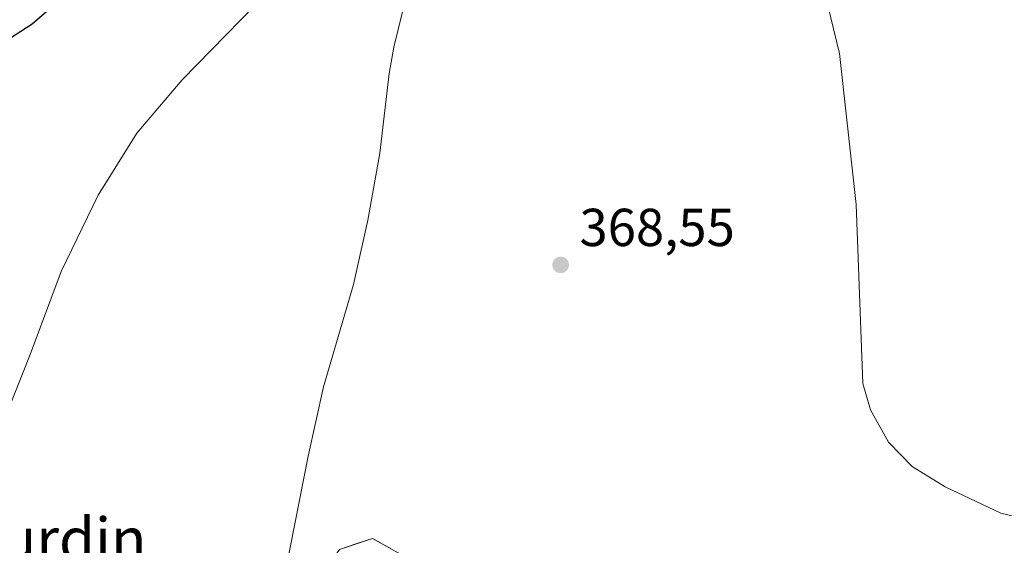
# Model space of a CAD drawing. Units: metres. Extents: x 597280 to 600750, y 4724489 to 4726851.
# Drawn here: x 598021 to 598205, y 4726305 to 4726403 of the extents above; entities that cross this region are included whole.
import ezdxf
from ezdxf.enums import TextEntityAlignment as Align

# ---------------------------------------------------------------- set-up
doc = ezdxf.new("R2010")
doc.units = ezdxf.units.M
doc.header["$MEASUREMENT"] = 0
doc.linetypes.add('DGN Style 3', pattern=[2.307223458686699, 1.648016756204785, -0.6592067024819142])
for name, color, linetype, lineweight in [('Corriente natural lineal', 142, 'Continuous', 13), ('Cultivos herbáceos CxS', 92, 'Continuous', 0), ('Curva de nivel maestra', 30, 'Continuous', 30), ('Curva de nivel normal', 30, 'Continuous', 0), ('Huerta CxS', 92, 'Continuous', 0), ('Muro lineal', 1, 'DGN Style 3', 13), ('Núcleo urbano CxS', 7, 'Continuous', 0), ('Punto de cota en terreno', 7, 'Continuous', 0), ('Recinto industrial CxS', 135, 'Continuous', 0), ('Rótulo de punto de cota en terreno', 7, 'Continuous', 0), ('Texto cartográfico', 7, 'Continuous', 0)]:
    doc.layers.add(name, color=color, linetype=linetype, lineweight=lineweight)
doc.styles.add('Style-Arial', font='txt')

# ---------------------------------------------------------------- blocks, each defined once
blk = doc.blocks.new('5PATER')
at = {"layer": 'Huerta CxS', "linetype": 'Continuous', "lineweight": 0}
h = blk.add_hatch(color=51, dxfattribs=at)
edge = h.paths.add_edge_path()
edge.add_ellipse((0, 0), major_axis=(-0.1095731443231308, -0.1110710700762829), ratio=0.9994222409660322, start_angle=0, end_angle=360)

msp = doc.modelspace()

# ---------------------------------------------------------------- linework, layer by layer
at = {"layer": 'Corriente natural lineal', "color": 142, "linetype": 'Continuous', "lineweight": 13}
msp.add_polyline3d([(598094.5900999998, 4726413.390100001, 369.046199999997), (598090.8201000001, 4726397.9801, 368.7596999999951), (598089.9301000005, 4726393.0701, 368.6429000000062), (598088.2001, 4726378.1501, 368.3065000000061), (598085.9200999998, 4726365.5601, 367.9841000000015), (598083.2500999998, 4726353.4801, 367.6401999999944), (598077.6101000002, 4726334.280099999, 367.359500000006), (598074.7100999998, 4726321.290100001, 366.8693999999959), (598062.4700999996, 4726259.0801, 365.4422999999952), (598057.8800999997, 4726234.5101, 365.1946000000025), (598052.8701, 4726209.270099999, 364.6935999999987), (598049.7001, 4726189.520099999, 364.3209000000061), (598048.3400999998, 4726183.720100001, 364.366399999999), (598046.7100999998, 4726178.9801, 364.1502999999939), (598044.6201, 4726174.4101, 363.8693000000058), (598037.3300999999, 4726161.210100001, 363.6223999999929), (598022.6300999997, 4726136.960100001, 363.2946999999986), (598010.7600999996, 4726115.3301, 363.0203000000038)], dxfattribs=at)
at = {"layer": 'Cultivos herbáceos CxS', "color": 92, "linetype": 'Continuous', "lineweight": 0}
for points in [[(598371.3460999997, 4726503.1514, 376.5890000000072), (598240.8415999999, 4726305.760600001, 370.2244000000064), (598219.5072999997, 4726277.8729, 368.9903999999952), (598219.3958000002, 4726277.7169, 368.9833000000072), (598197.3120999997, 4726244.6699, 368.1647999999986), (598189.4600999998, 4726248.4001, 367.5546000000031), (598168.0800999999, 4726260.360099999, 367.320000000007), (598162.0701000001, 4726263.720100001, 367.6631000000052), (598086.7801000001, 4726305.870100001, 366.9502999999968), (598083.8731000006, 4726304.9011, 367.3246999999974), (598080.6001000004, 4726303.8101, 367.2868000000017), (598077.1201, 4726298.690099999, 366.7817000000068), (598072.8000999996, 4726279.1801, 366.1710000000021), (598072.3683000002, 4726276.9714, 366.1003999999957), (598070.0100999996, 4726264.9101, 366.070200000002), (598059.7345000004, 4726212.553099999, 365.2381000000024), (598058.9592000004, 4726208.603, 365.0981999999931), (598052.6901000004, 4726176.6601, 364.609500000006), (598048.6501000002, 4726178.9301, 364.3280999999988), (598031.6801000005, 4726149.6601, 363.5865999999951), (598020.3024000004, 4726128.804500001, 363.4063000000024)], [(598197.3120999997, 4726244.6699, 368.1647999999986), (598189.4600999998, 4726248.4001, 367.5546000000031), (598168.0800999999, 4726260.360099999, 367.320000000007), (598162.0701000001, 4726263.720100001, 367.6631000000052), (598086.7801000001, 4726305.870100001, 366.9502999999968), (598083.8731000006, 4726304.9011, 367.3246999999974), (598080.6001000004, 4726303.8101, 367.2868000000017), (598077.1201, 4726298.690099999, 366.7817000000068), (598072.8000999996, 4726279.1801, 366.1710000000021), (598072.3683000002, 4726276.9714, 366.1003999999957), (598070.0100999996, 4726264.9101, 366.070200000002), (598059.7345000004, 4726212.553099999, 365.2381000000024), (598058.9592000004, 4726208.603, 365.0981999999931), (598052.6901000004, 4726176.6601, 364.609500000006), (598048.6501000002, 4726178.9301, 364.3280999999988), (598031.6801000005, 4726149.6601, 363.5865999999951), (598020.3024000004, 4726128.804500001, 363.4063000000024)]]:
    msp.add_polyline3d(points, dxfattribs=at)
at = {"layer": 'Curva de nivel maestra', "color": 30, "linetype": 'Continuous', "lineweight": 30, "elevation": 375, "flags": 128}
msp.add_lwpolyline([(598014.3700000001, 4726396.850099999), (598022.9600000001, 4726402.350099999), (598028.4199999999, 4726407.1801)], dxfattribs=at)
at = {"layer": 'Curva de nivel normal', "color": 30, "linetype": 'Continuous', "lineweight": 0, "elevation": 370, "flags": 128}
for points in [[(598011.3099999996, 4726312.1501), (598022.5599999996, 4726340.340100001), (598028.3899999997, 4726355.9001), (598035.2999999998, 4726370.2301), (598042.5899999999, 4726381.9001), (598051.1100000005, 4726391.9001), (598070.3200000003, 4726411.600099999)], [(598171.7100000001, 4726408.210100001), (598174.4600000001, 4726396.8301), (598175.79, 4726384.920100001), (598177.5700000003, 4726368.470100001), (598178.8399999999, 4726334.9001), (598180.2800000003, 4726329.960100001), (598183.6399999997, 4726323.9001), (598188.0700000003, 4726319.370100001), (598194.2999999998, 4726315.520099999), (598204.7300000006, 4726310.5701), (598211.54, 4726308.940099999)]]:
    msp.add_lwpolyline(points, dxfattribs=at)
at = {"layer": 'Muro lineal', "color": 1, "linetype": 'DGN Style 3', "lineweight": 13}
msp.add_polyline3d([(598086.7801000001, 4726305.870100001, 369.1034999999974), (598162.0701000001, 4726263.720100001, 369.2067999999999), (598168.0800999999, 4726260.360099999, 367.8641999999964), (598189.4600999998, 4726248.4001, 368.8877000000066), (598149.4200999998, 4726188.5101, 366.6119999999937), (598142.2600999996, 4726177.8101, 366.7314000000042), (598117.5900999998, 4726140.0701, 370.1205000000046)], dxfattribs=at)
at = {"layer": 'Núcleo urbano CxS', "color": 7, "linetype": 'Continuous', "lineweight": 0}
for points in [[(598197.3120999997, 4726244.6699, 368.1647999999986), (598189.4600999998, 4726248.4001, 367.5546000000031), (598168.0800999999, 4726260.360099999, 367.320000000007), (598162.0701000001, 4726263.720100001, 367.6631000000052), (598086.7801000001, 4726305.870100001, 366.9502999999968), (598083.8731000006, 4726304.9011, 367.3246999999974), (598080.6001000004, 4726303.8101, 367.2868000000017), (598077.1201, 4726298.690099999, 366.7817000000068), (598072.8000999996, 4726279.1801, 366.1710000000021), (598072.3683000002, 4726276.9714, 366.1003999999957), (598070.0100999996, 4726264.9101, 366.070200000002), (598059.7345000004, 4726212.553099999, 365.2381000000024), (598058.9592000004, 4726208.603, 365.0981999999931), (598052.6901000004, 4726176.6601, 364.609500000006), (598048.6501000002, 4726178.9301, 364.3280999999988), (598031.6801000005, 4726149.6601, 363.5865999999951), (598020.3024000004, 4726128.804500001, 363.4063000000024)], [(598080.6001000004, 4726303.8101, 367.2868000000017), (598083.8731000006, 4726304.9011, 367.3246999999974), (598086.7801000001, 4726305.870100001, 366.9502999999968), (598162.0701000001, 4726263.720100001, 367.6631000000052)]]:
    msp.add_polyline3d(points, dxfattribs=at)
at = {"layer": 'Recinto industrial CxS', "color": 135, "linetype": 'Continuous', "lineweight": 0, "extrusion": (-0.02915612369107078, -0.009718707901072928, 0.9995276220135414), "elevation": -63002.54919758622, "flags": 128}
msp.add_lwpolyline([(-4294635.793829004, 2061014.876906191), (-4294635.793829005, 2061021.394276833)], dxfattribs=at)
at = {"layer": 'Recinto industrial CxS', "color": 135, "linetype": 'Continuous', "lineweight": 0, "extrusion": (0.4884886876342848, 0.8725651461073344, 0.002977893890062739), "elevation": 4416169.49754528, "flags": 128}
msp.add_lwpolyline([(1786885.196114857, -12781.83733806821), (1786798.910504238, -12781.73403761017), (1786792.025035189, -12783.07664356321)], dxfattribs=at)
at = {"layer": 'Recinto industrial CxS', "color": 135, "linetype": 'Continuous', "lineweight": 0}
msp.add_polyline3d([(598020.3024000004, 4726128.804500001, 363.5016000000033), (598031.6801000005, 4726149.6601, 363.7593999999954), (598048.6501000002, 4726178.9301, 365.0982999999979), (598052.6901000004, 4726176.6601, 365.6475000000065), (598058.9592000004, 4726208.603, 366.002999999997), (598059.7345000004, 4726212.553099999, 366.1389000000054), (598070.0100999996, 4726264.9101, 368.3285999999935), (598072.3683000002, 4726276.9714, 369.497199999998), (598072.8000999996, 4726279.1801, 368.8840999999957), (598077.1201, 4726298.690099999, 368.3215000000055), (598080.6001000004, 4726303.8101, 368.9032000000007), (598086.7801000001, 4726305.870100001, 369.1034999999974), (598162.0701000001, 4726263.720100001, 369.2067999999999), (598168.0800999999, 4726260.360099999, 367.8641999999964), (598189.4600999998, 4726248.4001, 368.8877000000066), (598187.9666999998, 4726246.166300001, 369.2232999999979), (598156.9529999997, 4726199.7775, 367.3996999999945), (598149.4200999998, 4726188.5101, 366.6119999999937), (598142.2600999996, 4726177.8101, 366.7314000000042), (598120.1880999999, 4726144.044500001, 367.2459999999992), (598117.5900999998, 4726140.0701, 370.1205000000046), (598123.1401000004, 4726136.9301, 366.5109999999986), (598077.6401000004, 4726063.840100001, 363.4572000000044)], dxfattribs=at)

# ---------------------------------------------------------------- block references
at = {"layer": 'Punto de cota en terreno', "color": 7, "linetype": 'Continuous', "lineweight": 0, "xscale": 10, "yscale": 10, "zscale": 10}
msp.add_blockref('5PATER', (598122.1200000001, 4726357.17, 368.5500000000029), dxfattribs=at)

# ---------------------------------------------------------------- texts
at = {"layer": 'Rótulo de punto de cota en terreno', "color": 7, "linetype": 'Continuous', "lineweight": 0, "style": 'Style-Arial'}
msp.add_text('368,55', height=7.000000000000002, dxfattribs=at).set_placement((598125.6478000004, 4726360.697799999))
at = {"layer": 'Texto cartográfico', "color": 7, "linetype": 'Continuous', "lineweight": 0, "style": 'Style-Arial'}
msp.add_text('Sansurdin', height=8, dxfattribs=at).set_placement((598018.5524365854, 4726305.74015), align=Align.MIDDLE_CENTER)

doc.saveas('drawing.dxf')
